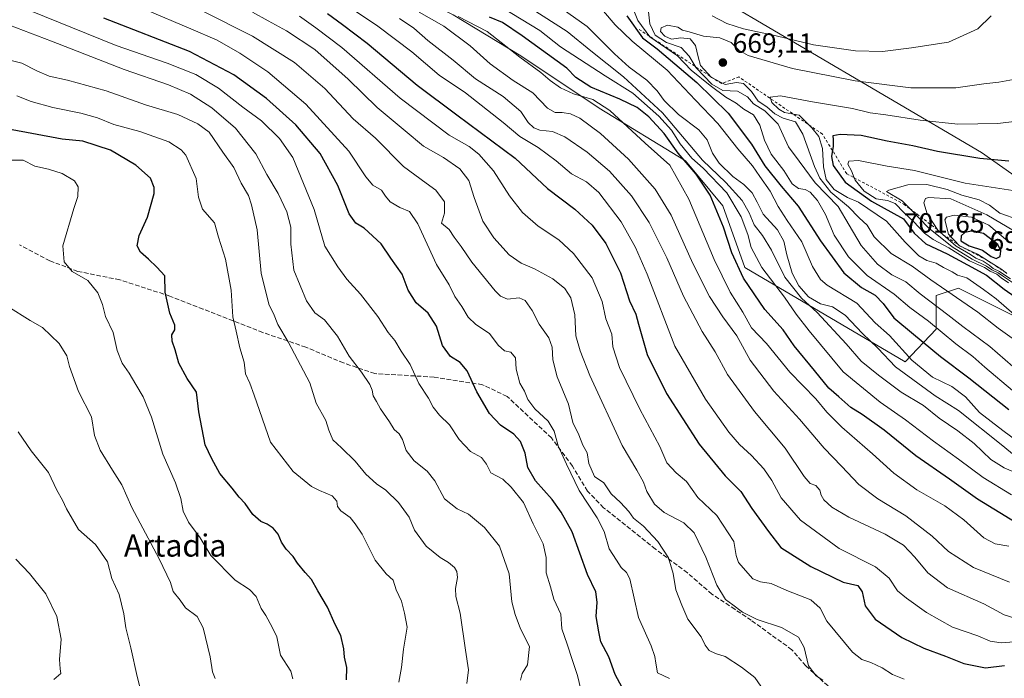
# Model space of a CAD drawing. Units: metres. Extents: x 593489 to 596927, y 4752202 to 4754563.
# Drawn here: x 595863 to 596219, y 4753177 to 4753414 of the extents above; entities that cross this region are included whole.
import ezdxf
from ezdxf.enums import TextEntityAlignment as Align

# ---------------------------------------------------------------- set-up
doc = ezdxf.new("R2010")
doc.units = ezdxf.units.M
doc.header["$MEASUREMENT"] = 0
doc.linetypes.add('DGN Style 2', pattern=[1.648017, 0.98881, -0.659207])
doc.linetypes.add('DGN Style 3', pattern=[2.307223, 1.648017, -0.659207])
for name, color, linetype, lineweight in [('Arbolado forestal CxS', 92, 'Continuous', 0), ('Curva de nivel maestra', 30, 'Continuous', 30), ('Curva de nivel normal', 30, 'Continuous', 0), ('Escarpado lineal', 30, 'DGN Style 2', 0), ('Matorral CxS', 135, 'Continuous', 0), ('Punto de cota en terreno', 7, 'Continuous', 0), ('Roquedo CxS', 135, 'Continuous', 0), ('Rótulo de punto de cota en terreno', 7, 'Continuous', 0), ('Senda', 7, 'DGN Style 3', 0), ('Texto cartográfico', 7, 'Continuous', 0)]:
    doc.layers.add(name, color=color, linetype=linetype, lineweight=lineweight)
doc.styles.add('Style-Arial', font='txt')

# ---------------------------------------------------------------- blocks, each defined once
blk = doc.blocks.new('*U15')
at = {"layer": 'Arbolado forestal CxS', "color": 92, "linetype": 'Continuous', "lineweight": 0}
blk.add_polyline3d([(595830.4995, 4753451.4507, 579.0997), (595869.3807, 4753451.4505, 589.0453), (595918.2953, 4753423.8583, 586.6874), (595930.8679, 4753443.0899, 601.1037), (595945.7369, 4753444.4415, 607.0797), (595959.2537, 4753443.0897, 610.7417), (595995.7489, 4753428.2211, 619.5122), (596020.0789, 4753416.0561, 621.0411), (596044.4089, 4753401.1877, 621.1552), (596072.7937, 4753382.2639, 619.9336), (596103.8823, 4753363.3407, 628.1146), (596117.3987, 4753347.1203, 626.6528), (596125.4173, 4753324.7821, 626.7291), (596183.2959, 4753290.7479, 643.9229), (596194.4441, 4753302.5151, 655.4439), (596194.4443, 4753314.6803, 662.8736), (596202.5543, 4753317.3833, 667.5003), (596224.1809, 4753306.5699, 671.2015)], dxfattribs=at)
blk = doc.blocks.new('5PATER')
at = {"layer": 'Matorral CxS', "linetype": 'Continuous', "lineweight": 0}
h = blk.add_hatch(color=51, dxfattribs=at)
edge = h.paths.add_edge_path()
edge.add_ellipse((0, 0), major_axis=(-0.11, -0.111), ratio=0.999422, start_angle=0, end_angle=360)

msp = doc.modelspace()

# ---------------------------------------------------------------- linework, layer by layer
at = {"layer": 'Arbolado forestal CxS', "color": 92, "linetype": 'Continuous', "lineweight": 0}
for points in [[(596262.4075, 4753330.0713, 687.5784), (596210.8605, 4753366.3283, 673.0019), (596076.4413, 4753445.3317, 660.2824), (596075.0589, 4753466.0769, 651.1833), (596044.8083, 4753490.9261, 642.8898), (596015.6375, 4753512.5341, 641.0102), (595998.3519, 4753525.4985, 630.0201), (595987.5473, 4753534.1421, 626.021), (595984.3073, 4753546.0263, 618.4287), (595984.3075, 4753558.9909, 609.9393), (595971.3431, 4753581.6791, 596.3491), (595956.2177, 4753601.1263, 584.3929), (595927.0465, 4753598.9657, 585.5084), (595901.1169, 4753593.5639, 594.6945), (595878.4289, 4753595.7245, 583.8932), (595877.1289, 4753594.7497, 585.129), (595869.7853, 4753589.2423, 592.2443), (595879.5085, 4753569.7955, 627.4851), (595882.7495, 4753554.6699, 639.54), (595883.6943, 4753551.8945, 642.6098), (595873.8865, 4753546.6213, 646.1424), (595821.8117, 4753551.9487, 661.5527)], [(595821.8117, 4753551.9487, 661.5527), (595873.8865, 4753546.6213, 646.1424), (595883.6943, 4753551.8945, 642.6098), (595882.7495, 4753554.6699, 639.54), (595879.5085, 4753569.7955, 627.4851), (595869.7853, 4753589.2423, 592.2443), (595877.1289, 4753594.7497, 585.129), (595878.4289, 4753595.7245, 583.8932), (595901.1169, 4753593.5639, 594.6945), (595927.0465, 4753598.9657, 585.5084), (595956.2177, 4753601.1263, 584.3929), (595971.3431, 4753581.6791, 596.3491), (595984.3075, 4753558.9909, 609.9393), (595984.3073, 4753546.0263, 618.4287), (595987.5473, 4753534.1421, 626.021), (595998.3519, 4753525.4985, 630.0201), (596015.6375, 4753512.5341, 641.0102), (596044.8083, 4753490.9261, 642.8898), (596075.0589, 4753466.0769, 651.1833), (596076.4413, 4753445.3317, 660.2824), (596210.8605, 4753366.3283, 673.0019), (596262.4075, 4753330.0713, 687.5784)], [(596224.1809, 4753306.5699, 671.2015), (596202.5543, 4753317.3833, 667.5003), (596194.4443, 4753314.6803, 662.8736), (596194.4441, 4753302.5151, 655.4439), (596183.2959, 4753290.7479, 643.9229), (596125.4173, 4753324.7821, 626.7291), (596117.3987, 4753347.1203, 626.6528), (596103.8823, 4753363.3407, 628.1146), (596072.7937, 4753382.2639, 619.9336), (596044.4089, 4753401.1877, 621.1552), (596020.0789, 4753416.0561, 621.0411), (595995.7489, 4753428.2211, 619.5122), (595959.2537, 4753443.0897, 610.7417), (595945.7369, 4753444.4415, 607.0797), (595930.8679, 4753443.0899, 601.1037), (595918.2953, 4753423.8583, 586.6874), (595869.3807, 4753451.4505, 589.0453), (595830.4995, 4753451.4507, 579.0997)]]:
    msp.add_polyline3d(points, dxfattribs=at)
at = {"layer": 'Curva de nivel maestra', "color": 30, "linetype": 'Continuous', "lineweight": 30, "flags": 128}
for points, elevation in [([(596083.45, 4753168.7601), (596078.56, 4753177.9401), (596076.22, 4753184.3201), (596073.33, 4753189.7201), (596072.61, 4753193.3101), (596071.7, 4753198.8001), (596072.07, 4753204.0601), (596071.58, 4753207.6901), (596068.56, 4753213.9301), (596062.98, 4753229.3501), (596059.07, 4753236.4401), (596055.76, 4753241.1101), (596049.71, 4753247.7401), (596046.95, 4753252.6501), (596046.01, 4753257.8001), (596044.29, 4753262.0101), (596041.9, 4753264.6201), (596037.16, 4753267.9201), (596033.11, 4753272.0801), (596028.6, 4753279.9701), (596025.11, 4753287.4501), (596022.55, 4753290.4801), (596019.04, 4753292.7201), (596016.12, 4753296.6001), (596013.96, 4753303.6401), (596011, 4753308.3401), (596006.6, 4753312.0401), (596003.81, 4753316.6701), (596001.61, 4753322.4401), (595997.49, 4753328.1701), (595994.03, 4753333.3201), (595987.82, 4753338.9601), (595984.83, 4753340.8001), (595982.48, 4753344.1801), (595978.35, 4753354.3801), (595972.04, 4753365.9501), (595963.2, 4753376.3101), (595952.56, 4753385.7801), (595940.78, 4753394.3901), (595924.77, 4753402.8001), (595893.82, 4753414.8601)], 575), ([(595974.58, 4753416.5201), (595980.09, 4753412.4601), (595989.01, 4753405.8201), (596007.01, 4753390.6801), (596021.39, 4753379.9701), (596042.39, 4753364.3001), (596054.07, 4753353.3301), (596064.02, 4753345.9001), (596070.22, 4753340.1401), (596075.11, 4753333.4501), (596080.5, 4753322.8601), (596083.77, 4753312.8001), (596085.95, 4753307.9801), (596086.93, 4753304.3601), (596088.2, 4753300.1701), (596090.12, 4753293.3601), (596097.06, 4753279.3301), (596108.91, 4753261.0801), (596118.24, 4753249.6001), (596123.95, 4753243.9501), (596127.87, 4753237.7601), (596133.88, 4753229.5401), (596138.38, 4753223.7401), (596149.21, 4753216.9101), (596160.89, 4753211.2601), (596166.19, 4753210.0501), (596167.77, 4753207.7501), (596168.82, 4753202.7101), (596172.43, 4753197.9001), (596182.08, 4753191.2901), (596190, 4753187.3601), (596197.9, 4753184.4501), (596204.48, 4753181.8101), (596212.3, 4753180.3301), (596219.19, 4753181.1401)], 600), ([(596223.32, 4753232.6201), (596209.46, 4753241.1601), (596199.3, 4753248.3401), (596187.08, 4753256.7801), (596175.72, 4753266.0501), (596167.79, 4753271.7101), (596163.6, 4753274.2701), (596159.27, 4753278.0801), (596155.74, 4753281.2201), (596150.51, 4753287.6601), (596143.16, 4753296.5301), (596139.25, 4753302.2801), (596132.63, 4753309.6601), (596124.92, 4753320.9601), (596120.62, 4753330.0601), (596117.65, 4753339.3401), (596112.83, 4753350.9401), (596107.85, 4753358.5501), (596101.3, 4753366.1301), (596096.29, 4753373.1801), (596090.67, 4753379.1801), (596086.44, 4753382.5301), (596080.24, 4753385.6201), (596069.73, 4753389.9301), (596064.31, 4753393.4401), (596061.09, 4753396.7901), (596044.91, 4753408.4701), (596037.83, 4753413.2001), (596033.19, 4753415.1401)], 625), ([(596082.77, 4753415.6001), (596088.46, 4753407.7601), (596093.74, 4753403.6801), (596108.06, 4753391.5401), (596119.31, 4753380.4801), (596127.8, 4753369.3201), (596132.58, 4753361.5001), (596138.52, 4753354.1701), (596144.66, 4753346.9501), (596152.64, 4753334.4401), (596161.12, 4753322.8201), (596167.52, 4753317.5601), (596172.47, 4753314.7701), (596175.35, 4753311.8201), (596179.14, 4753306.6201), (596186.34, 4753300.7501), (596196.04, 4753292.6401), (596206.3, 4753284.9701), (596220.74, 4753273.5901)], 650), ([(595981.49, 4753175.9801), (595981.63, 4753180.4401), (595980.81, 4753184.1101), (595980.51, 4753187.1101), (595979.4, 4753191.9101), (595977.45, 4753195.9801), (595974.68, 4753202.2401), (595971.12, 4753208.1401), (595968.86, 4753212.2001), (595966.55, 4753214.6801), (595963.84, 4753218.0601), (595962.23, 4753220.4801), (595959.71, 4753223.0801), (595957.98, 4753225.6801), (595956.84, 4753228.5401), (595955.01, 4753230.7101), (595952.78, 4753232.2001), (595950.54, 4753233.1501), (595947.64, 4753235.7001), (595944.88, 4753239.6301), (595942.74, 4753241.9301), (595940.15, 4753245.2101), (595935.73, 4753250.5001), (595932.8, 4753255.7701), (595930.49, 4753260.7701), (595928.2, 4753272.6901), (595927.35, 4753279.7601), (595923.89, 4753284.6901), (595920.91, 4753290.2601), (595919.57, 4753295.0301), (595918.53, 4753298.2601), (595918.44, 4753300.4401), (595919.49, 4753302.2801), (595919.45, 4753303.9801), (595917.74, 4753308.3501), (595915.99, 4753315.9601), (595915.92, 4753321.8501), (595913, 4753324.9701), (595910.02, 4753327.8001), (595907.09, 4753330.3101), (595905.91, 4753332.6601), (595906.66, 4753336.3601), (595909.67, 4753343.0001), (595912.02, 4753351.5401), (595912.04, 4753353.7201), (595910.69, 4753357.0601), (595905.41, 4753361.7801), (595896.3, 4753367.1701), (595886.2, 4753370.4301), (595878.74, 4753371.1101), (595858.85, 4753374.8801)], 550), ([(596220.72, 4753363.2201), (596210.31, 4753364.1801), (596194.96, 4753366.6501), (596186.07, 4753368.7001), (596176.81, 4753370.3601), (596167.35, 4753372.4001), (596159.79, 4753372.8001), (596157.1, 4753372.2801), (596157.25, 4753370.9701), (596157.25, 4753368.6601), (596156.71, 4753364.8801), (596157.32, 4753361.6801), (596161.56, 4753355.5901), (596171.16, 4753348.6901), (596182.71, 4753342.4101), (596186.53, 4753337.1501), (596190.72, 4753333.3401), (596198.41, 4753329.7801), (596205.75, 4753325.7201), (596212.63, 4753322.0701), (596218.99, 4753317.0401), (596225.82, 4753312.2501)], 675), ([(596216.19, 4753328.0701), (596217.6, 4753328.7801), (596217.81, 4753330.7901), (596216.74, 4753333.1501), (596211.62, 4753337.0401), (596207.23, 4753337.8901), (596204.84, 4753337.4801), (596203.46, 4753336.2901), (596203.36, 4753334.4201), (596206.42, 4753332.6001), (596211.24, 4753331.0601), (596214.35, 4753328.7201), (596216.19, 4753328.0701)], 700)]:
    msp.add_lwpolyline(points, dxfattribs=dict(at, elevation=elevation))
at = {"layer": 'Curva de nivel normal', "color": 30, "linetype": 'Continuous', "lineweight": 0, "flags": 128}
for points, elevation in [([(596221.74, 4753242.7), (596211.41, 4753249.06), (596202.6, 4753255.65), (596193.52, 4753262.12), (596183.43, 4753269.8), (596174.22, 4753276.17), (596160.86, 4753287.2), (596148.61, 4753301.89), (596143.88, 4753307.91), (596139.7, 4753314.07), (596131.48, 4753324.76), (596127.65, 4753332), (596126.47, 4753336.75), (596124.1, 4753343.13), (596118.85, 4753351.8), (596110.36, 4753360.64), (596106.22, 4753364.25), (596102.07, 4753369.44), (596098.85, 4753374.4), (596094.36, 4753379.48), (596084.88, 4753387.77), (596074.92, 4753393.96), (596058.8, 4753404.5), (596051.28, 4753410.39), (596031.66, 4753422.38)], 630), ([(596223.88, 4753250.49), (596219.01, 4753252.49), (596214.28, 4753255.52), (596208.25, 4753261.23), (596202.32, 4753265.9), (596195.56, 4753270.44), (596189.93, 4753275), (596181.79, 4753279.82), (596173.7, 4753285.96), (596167.34, 4753290.99), (596161.98, 4753297.26), (596151.5, 4753308.53), (596145.8, 4753313.68), (596139.8, 4753321.26), (596135.04, 4753331.07), (596131.76, 4753336.36), (596128.68, 4753340.19), (596126.92, 4753344.58), (596124.36, 4753348.93), (596118.51, 4753355.52), (596110.1, 4753363.55), (596095.67, 4753380.64), (596081.57, 4753393.6), (596069.69, 4753403.06), (596061.25, 4753409.95), (596043.86, 4753421.09)], 635), ([(596055.28, 4753421.11), (596068.36, 4753411.8), (596078.33, 4753401.97), (596083.55, 4753397.13), (596089.94, 4753392.4), (596093.7, 4753388.54), (596096.22, 4753385.05), (596101.39, 4753380.09), (596108.78, 4753374.48), (596111.8, 4753370.83), (596113.7, 4753366.07), (596116.09, 4753362.46), (596121.01, 4753357.71), (596125.02, 4753354.72), (596127.97, 4753351.79), (596129.85, 4753348.34), (596131.94, 4753344.01), (596137.2, 4753338.39), (596139.51, 4753334.26), (596140.5, 4753329.38), (596142.42, 4753322.78), (596144.82, 4753318.19), (596148.42, 4753314.26), (596152.74, 4753311.65), (596157.08, 4753310.58), (596161.56, 4753307.6), (596167.89, 4753300.93), (596173.36, 4753295.72), (596179.74, 4753288.97), (596194.07, 4753278.48), (596202.6, 4753273.15), (596218.58, 4753260.44), (596227.67, 4753252.87)], 640), ([(596044.33, 4753175.89), (596044.98, 4753178.31), (596046.9, 4753181.39), (596047.56, 4753188.05), (596044.37, 4753194.37), (596042.4, 4753199.55), (596041.2, 4753204.08), (596040.28, 4753214.28), (596036.8, 4753224.17), (596031.3, 4753230.97), (596025.5, 4753235.72), (596021.42, 4753237.75), (596016.9, 4753241.26), (596013.44, 4753247.81), (596010.62, 4753251.32), (596005.96, 4753254.99), (596003.03, 4753258.7), (596001.66, 4753262.72), (596000.52, 4753264.72), (595998.76, 4753266.35), (595997.06, 4753269.07), (595993.82, 4753273.77), (595992.37, 4753276.44), (595991.15, 4753278.47), (595990.81, 4753280.49), (595989.86, 4753282.56), (595986.88, 4753286.99), (595982.46, 4753292.82), (595978.27, 4753300.05), (595973.54, 4753305.91), (595970.09, 4753308.45), (595967.05, 4753312.75), (595962.45, 4753323.8), (595961.42, 4753333.25), (595961.33, 4753339.33), (595959.95, 4753344.84), (595956.8, 4753351.55), (595952.74, 4753358.42), (595948.77, 4753365.87), (595941.43, 4753375.14), (595932.84, 4753382.44), (595925.1, 4753387.4), (595917.2, 4753390.78), (595901.24, 4753396.31), (595874.92, 4753406.47), (595847.02, 4753417.1)], 565), ([(595861.68, 4753419.71), (595898.27, 4753404.97), (595916.69, 4753398.56), (595927.12, 4753394.44), (595935.24, 4753389.51), (595944.06, 4753382.72), (595950.84, 4753377.79), (595957.3, 4753371.33), (595962.09, 4753364.46), (595969.78, 4753345.79), (595973.7, 4753332.48), (595978.37, 4753325.07), (595981.57, 4753320.6), (595986.59, 4753315.18), (595992.77, 4753307.07), (595996.57, 4753301.33), (595998.99, 4753298.4), (596001.25, 4753294.62), (596004.5, 4753289.77), (596007.62, 4753282.91), (596011.08, 4753277.68), (596012.83, 4753274.37), (596015.09, 4753271.46), (596018.75, 4753268.06), (596022.24, 4753262.71), (596026.26, 4753258.4), (596030.24, 4753256.28), (596032.06, 4753253.76), (596033.65, 4753250.68), (596038, 4753248.35), (596040.99, 4753245.48), (596045.44, 4753240), (596048.88, 4753232.3), (596052.55, 4753225.07), (596053.65, 4753220.11), (596053.67, 4753214.58), (596055.22, 4753209.52), (596056.44, 4753205.14), (596058.88, 4753199.62), (596059.21, 4753194.39), (596061.22, 4753188.9), (596063.1, 4753182.9), (596064.93, 4753177.57), (596066.73, 4753169.95)], 570), ([(596098.17, 4753176.42), (596093.88, 4753178.55), (596093.2, 4753182.04), (596092.82, 4753184.44), (596091.58, 4753188.29), (596086.92, 4753198.51), (596083.82, 4753212.41), (596082.66, 4753214.73), (596080.73, 4753216.57), (596078.97, 4753219.14), (596076.36, 4753223.2), (596074.52, 4753229.52), (596072.04, 4753234.46), (596065.56, 4753244.26), (596060.92, 4753253.83), (596057.91, 4753260.42), (596056.48, 4753265.72), (596054.29, 4753269.28), (596049.47, 4753273.78), (596046.94, 4753277.16), (596045.76, 4753280.22), (596044.15, 4753283.11), (596042.82, 4753288.13), (596042.48, 4753292.22), (596040.82, 4753294.23), (596038.56, 4753294.75), (596036.33, 4753296.74), (596033.13, 4753301.02), (596028.23, 4753304.26), (596025.42, 4753306.85), (596023.11, 4753310.69), (596020.66, 4753314.32), (596018.52, 4753318.54), (596013.99, 4753325.94), (596007.24, 4753340.52), (596004.27, 4753345.01), (596000.7, 4753346.5), (595997.25, 4753348.51), (595995.52, 4753350.52), (595994.16, 4753352.66), (595991.02, 4753354.51), (595988.46, 4753357.52), (595982.38, 4753366.75), (595966.78, 4753383.81), (595953.06, 4753395.45), (595943.02, 4753402.23), (595934.79, 4753406.81), (595925.29, 4753410.92), (595908.74, 4753417.88)], 580), ([(595929.55, 4753417.39), (595947.49, 4753408.31), (595962.66, 4753398.86), (595973.64, 4753389.38), (595983.92, 4753378.44), (595991.99, 4753371.54), (596002.1, 4753361.3), (596010.27, 4753355.3), (596013.78, 4753352.66), (596016.91, 4753348.56), (596016.86, 4753344.43), (596015.82, 4753340.78), (596018.52, 4753338.55), (596020.42, 4753335.74), (596022.88, 4753332.33), (596026.74, 4753326.73), (596035.22, 4753316.34), (596037.12, 4753314.41), (596039.66, 4753313.32), (596043.84, 4753313.87), (596046, 4753312.88), (596048.55, 4753309.34), (596051.1, 4753304.33), (596054.55, 4753299.38), (596055.78, 4753296.02), (596055.96, 4753291.46), (596057.6, 4753285.32), (596061.66, 4753275.48), (596063.3, 4753268.87), (596065.41, 4753264.45), (596066.86, 4753260.67), (596068.39, 4753257.87), (596069.05, 4753254.02), (596071.07, 4753249.34), (596074.41, 4753247.11), (596077.04, 4753243.13), (596080.44, 4753240), (596083.41, 4753236.74), (596085.19, 4753234.38), (596088.74, 4753231.44), (596093.89, 4753225.92), (596097.83, 4753220.03), (596099.51, 4753214.36), (596100.39, 4753208.47), (596102.56, 4753202.89), (596104.77, 4753197.81), (596109.6, 4753191.46), (596111.02, 4753188.46), (596112.44, 4753186.6), (596114.79, 4753185.52), (596118.26, 4753184.36), (596124.17, 4753180.53), (596128.95, 4753176.76), (596134.38, 4753168.97)], 585), ([(596153.51, 4753175.84), (596151.12, 4753177.39), (596148.37, 4753181.02), (596146.77, 4753187.62), (596144.71, 4753191.41), (596138.57, 4753194.84), (596129.79, 4753197.79), (596124.58, 4753200.35), (596121.01, 4753203.01), (596118.4, 4753204.93), (596115.22, 4753210.15), (596111.24, 4753220.19), (596107.09, 4753229.02), (596103.31, 4753232.67), (596096.28, 4753236.31), (596092.77, 4753239.35), (596090.03, 4753243.89), (596088.73, 4753247.31), (596086.3, 4753251.66), (596081.03, 4753260.56), (596069.4, 4753285.85), (596065.89, 4753294.78), (596064.32, 4753300.11), (596063.98, 4753307.72), (596062.52, 4753313.82), (596060.37, 4753317.2), (596056.07, 4753320.68), (596049.37, 4753324.28), (596044.58, 4753326.34), (596040.28, 4753329.38), (596034.75, 4753335.47), (596030.79, 4753341.49), (596027.58, 4753350.06), (596025.69, 4753356.18), (596022.47, 4753360.47), (596016.57, 4753364.57), (596009.3, 4753368.66), (596002.65, 4753374.11), (595992.52, 4753382.6), (595982.12, 4753392.75), (595970.11, 4753403.5), (595959.83, 4753410.29), (595953.18, 4753413.88), (595947.55, 4753417.01)], 590), ([(596225.89, 4753189.95), (596217.91, 4753189.33), (596213.94, 4753189.96), (596209.54, 4753191.87), (596200.39, 4753194.95), (596190.98, 4753200.26), (596183.74, 4753205.48), (596180.53, 4753208.09), (596177.53, 4753212.7), (596172.55, 4753216.76), (596159.48, 4753223.41), (596145.45, 4753233.65), (596138.47, 4753241.62), (596135.14, 4753247.87), (596132.26, 4753252.12), (596127.72, 4753256.97), (596123.49, 4753260.87), (596119.56, 4753265.34), (596111.16, 4753277.29), (596100.13, 4753296.44), (596090.08, 4753322.36), (596085.89, 4753332.02), (596080.76, 4753341.29), (596072.63, 4753351.88), (596068.19, 4753355.75), (596062.74, 4753358.66), (596057.23, 4753363.28), (596050.74, 4753368.17), (596044.05, 4753372.1), (596038.06, 4753377.09), (596024.46, 4753387.91), (596014.92, 4753394.26), (596005.13, 4753402.61), (595992.76, 4753411.94), (595980.43, 4753420.2)], 605), ([(596221.02, 4753211.27), (596207.98, 4753216.48), (596198.9, 4753222.27), (596193.07, 4753227.77), (596183.48, 4753235.18), (596173.38, 4753241.3), (596166.52, 4753246.44), (596160.26, 4753253.15), (596153.99, 4753259.58), (596145.09, 4753270.09), (596135.82, 4753280.18), (596127.34, 4753291.37), (596122.47, 4753300.17), (596117.38, 4753306.94), (596112.57, 4753314.3), (596106.63, 4753326.3), (596098.82, 4753343.67), (596092.96, 4753353.03), (596083.4, 4753363.88), (596073.18, 4753373.12), (596065.73, 4753378.68), (596062.44, 4753380.31), (596059.39, 4753380.78), (596056.82, 4753380.78), (596054.1, 4753382.36), (596048.76, 4753387.81), (596041.7, 4753392.35), (596033.4, 4753398.34), (596026.16, 4753404.77), (596016.6, 4753411.87), (596007.72, 4753417.02)], 615), ([(596074.36, 4753417.37), (596078.48, 4753412.4), (596084.62, 4753406.55), (596097.29, 4753396.02), (596107.59, 4753385.18), (596115.62, 4753376.79), (596122.83, 4753367.62), (596128.08, 4753361.48), (596130.82, 4753357.6), (596134.51, 4753352.37), (596137.4, 4753346.77), (596140.63, 4753341.77), (596145.96, 4753334.11), (596149.82, 4753325.11), (596152.73, 4753320.46), (596155.16, 4753318.44), (596165.88, 4753311.98), (596172.49, 4753304.83), (596177.63, 4753300.27), (596185.7, 4753291.4), (596193.16, 4753285.23), (596200.17, 4753281.87), (596205.02, 4753278.1), (596210.18, 4753272.5), (596218.52, 4753265.98), (596224.14, 4753261.84)], 645), ([(596084.77, 4753418.8), (596086.71, 4753413.98), (596091.11, 4753408.09), (596101.04, 4753401.25), (596106.01, 4753396), (596112.85, 4753390.55), (596118.56, 4753386.31), (596122.21, 4753384.16), (596125.03, 4753381.98), (596128.44, 4753379.94), (596130.82, 4753376.23), (596132.43, 4753370.74), (596134.94, 4753365.71), (596139.49, 4753359.86), (596142.47, 4753354.95), (596144.8, 4753353.28), (596147.14, 4753352.95), (596148.95, 4753351.98), (596151.59, 4753349), (596154.45, 4753343.92), (596157.68, 4753336.43), (596162.76, 4753328.67), (596169.5, 4753321.88), (596179.33, 4753315.12), (596185, 4753310.41), (596191.68, 4753305.48), (596201.54, 4753297.31), (596207.78, 4753292.68), (596212.04, 4753288.79), (596222.05, 4753280.41)], 655), ([(596090.38, 4753419.25), (596091.02, 4753412.77), (596092.98, 4753408.66), (596097.1, 4753406.03), (596102.35, 4753404.27), (596105.25, 4753401.13), (596107.79, 4753396.86), (596113.47, 4753390.99), (596117.42, 4753388.7), (596122.71, 4753388.4), (596126.36, 4753386.43), (596128.52, 4753383.9), (596132.62, 4753381.32), (596137.46, 4753376.5), (596139.18, 4753372.54), (596141.15, 4753368.36), (596144.95, 4753363.17), (596150.83, 4753355.41), (596159.07, 4753346.77), (596163.02, 4753340.06), (596167.34, 4753332.71), (596173.3, 4753326), (596178.5, 4753322.2), (596183.56, 4753319.58), (596188.64, 4753315.31), (596198.74, 4753307.7), (596204.07, 4753303.54), (596213.81, 4753296.24), (596227.75, 4753284.3)], 660), ([(595964.56, 4753415.53), (595970.46, 4753411.32), (595979.79, 4753404.26), (596000.88, 4753385.97), (596018.54, 4753372.59), (596025.81, 4753368.48), (596029.34, 4753365.77), (596034.58, 4753359.67), (596040.39, 4753350.73), (596045.08, 4753344.68), (596050.74, 4753339.71), (596058.22, 4753334.75), (596063.53, 4753329.83), (596070.25, 4753321.04), (596073.86, 4753312.56), (596075.13, 4753306.28), (596077.34, 4753300.75), (596077.64, 4753296.15), (596080.11, 4753288.73), (596087.48, 4753273.64), (596094.68, 4753260.21), (596097.25, 4753254.34), (596100.54, 4753250.63), (596104.24, 4753247.58), (596108.42, 4753241.78), (596115.24, 4753235.3), (596121.45, 4753225.85), (596122.28, 4753220.79), (596123.03, 4753218.28), (596128.26, 4753212.41), (596130.99, 4753211.3), (596134.85, 4753210.76), (596140.54, 4753208.26), (596149.19, 4753204.83), (596152.58, 4753201.81), (596155.02, 4753197.1), (596164.28, 4753185.98), (596167.57, 4753183.27), (596170.9, 4753182.2), (596174.92, 4753180.32), (596178.75, 4753177.93), (596182.93, 4753176.18)], 595), ([(596228.28, 4753196.59), (596219.01, 4753199.48), (596211.7, 4753203.4), (596198.59, 4753209.14), (596191.5, 4753214.54), (596186.8, 4753220.21), (596182.65, 4753224.55), (596176, 4753228.59), (596162.96, 4753234.68), (596156.81, 4753238.35), (596153.93, 4753240.96), (596152.89, 4753242.57), (596152.49, 4753244.44), (596151.05, 4753246.15), (596149.01, 4753246.79), (596146.85, 4753249.42), (596139.93, 4753259.64), (596128.91, 4753272.86), (596119.11, 4753286.16), (596114.65, 4753294.35), (596109.96, 4753301.66), (596103.22, 4753314.47), (596097.23, 4753328.35), (596090.87, 4753341.01), (596084.39, 4753350.64), (596076.5, 4753359.54), (596068.39, 4753366.42), (596060.3, 4753372), (596055.88, 4753373.92), (596051.37, 4753374.4), (596049.12, 4753375.16), (596047.16, 4753377.19), (596044.48, 4753381.12), (596038.11, 4753386.59), (596028.1, 4753392.89), (596019.98, 4753399.59), (596010.88, 4753406.72), (596005.77, 4753411.14), (596000.66, 4753414.69)], 610), ([(596220.75, 4753224.24), (596215.74, 4753225.02), (596211.68, 4753227.18), (596204.52, 4753233.69), (596197.57, 4753238.8), (596187.5, 4753244.55), (596179.16, 4753250.52), (596171.51, 4753257.56), (596160.38, 4753267.19), (596155.02, 4753272.61), (596150.98, 4753277.4), (596141.6, 4753286.99), (596133.19, 4753297.34), (596127.73, 4753303.06), (596124.63, 4753308.71), (596120.1, 4753315.95), (596114.29, 4753327.65), (596105.09, 4753349.44), (596098.31, 4753361.69), (596089.33, 4753369.71), (596076.55, 4753381.5), (596070.52, 4753385.4), (596063.54, 4753387.45), (596058.74, 4753389.67), (596055.07, 4753392.33), (596051.74, 4753395.21), (596044.09, 4753400.72), (596032.3, 4753409.96), (596021.85, 4753415.43)], 620), ([(596214.4, 4753415.62), (596209.55, 4753410.95), (596198.98, 4753406.11), (596185.55, 4753404.12), (596175.12, 4753402.79), (596165.37, 4753403.07), (596150.17, 4753405.2), (596136.7, 4753408.4), (596124.87, 4753410.9), (596118.85, 4753412.88), (596113.61, 4753415.64)], 660), ([(596222.46, 4753392.7), (596217.07, 4753391.66), (596211.74, 4753391.12), (596201.55, 4753389.68), (596185.31, 4753389.68), (596165.22, 4753392.13), (596142.56, 4753396.63), (596126.57, 4753401.27), (596123.22, 4753403.25), (596120.43, 4753406.06), (596116.31, 4753407.72), (596110.41, 4753408.34), (596105.3, 4753409.88), (596102.82, 4753410.49), (596101.17, 4753411.54), (596097.48, 4753412.31), (596095.1, 4753411.31), (596094.89, 4753410.05), (596096.48, 4753408.26), (596098.94, 4753407.26), (596102.29, 4753407.73), (596105.61, 4753407.31), (596107.5, 4753404.88), (596108.47, 4753400.88), (596109.34, 4753397.71), (596113.32, 4753393.36), (596118.26, 4753390.88), (596122.35, 4753391.61), (596124.93, 4753391.27), (596127.72, 4753388.34), (596130.22, 4753384.89), (596133.35, 4753382.84), (596136.26, 4753380.31), (596139.27, 4753378.72), (596143.66, 4753377.36), (596146.37, 4753372.99), (596150.54, 4753361.24), (596152.43, 4753357.01), (596156.4, 4753351.97), (596162.8, 4753346.66), (596166.7, 4753342.77), (596169.53, 4753340.1), (596172.14, 4753335.93), (596178.21, 4753329.81), (596185.84, 4753325.25), (596192.51, 4753320.41), (596209.58, 4753308.67), (596216.88, 4753302.91), (596221.88, 4753299.24)], 665), ([(596024.99, 4753174.66), (596025.56, 4753179.63), (596024.47, 4753186.62), (596022.57, 4753199.97), (596021.01, 4753206.07), (596020.81, 4753208.95), (596021.54, 4753212.94), (596021.38, 4753215.08), (596020.48, 4753216.57), (596018.37, 4753218.3), (596015.32, 4753220.07), (596010.27, 4753224.2), (596006.06, 4753230.01), (596004.15, 4753234.74), (596000.29, 4753239.99), (595995.74, 4753244.44), (595992.38, 4753246.74), (595988.48, 4753250.18), (595984.61, 4753254.9), (595979.68, 4753259.77), (595976.61, 4753262.57), (595975.09, 4753266.13), (595973.97, 4753269.53), (595970.55, 4753275.79), (595968.19, 4753283.17), (595960.48, 4753297.95), (595956.64, 4753304.24), (595955.17, 4753308.14), (595953.59, 4753311.19), (595952.54, 4753314.95), (595950.7, 4753322.79), (595949.24, 4753338.42), (595947.14, 4753347.38), (595946.07, 4753350.85), (595943.5, 4753355.22), (595940.82, 4753360.9), (595936.79, 4753366.48), (595931.93, 4753373.63), (595927.85, 4753376.65), (595920.56, 4753380.06), (595908.88, 4753383.58), (595894.74, 4753388.53), (595880.67, 4753392.41), (595874.08, 4753393.88), (595869.69, 4753395.8), (595864.21, 4753398.58), (595856.66, 4753400.44)], 560), ([(595862.46, 4753386.8), (595867.64, 4753384.77), (595875.46, 4753382.5), (595885.51, 4753380.55), (595891.5, 4753378.86), (595897.48, 4753376.46), (595906.85, 4753373.87), (595917.26, 4753370.13), (595921.82, 4753367.32), (595923.51, 4753365.37), (595927.2, 4753356.96), (595928, 4753350.17), (595929.52, 4753345.89), (595933.82, 4753340.87), (595935.28, 4753335.8), (595937.84, 4753327.77), (595939.79, 4753316.67), (595940.39, 4753307.01), (595941.67, 4753301.84), (595942.94, 4753295.8), (595944.47, 4753290.68), (595944.99, 4753286.48), (595946.53, 4753283.05), (595948.19, 4753278.68), (595954.1, 4753261.8), (595962.22, 4753251.13), (595968.81, 4753245.81), (595971.75, 4753244.31), (595976.26, 4753242.44), (595978.05, 4753240.44), (595978.26, 4753238.56), (595979.41, 4753236.94), (595982.78, 4753234.53), (595984.67, 4753232.27), (595987.18, 4753228.55), (595991.82, 4753219.18), (595995.84, 4753214.2), (595998.37, 4753211.99), (595999.45, 4753208.44), (596001.34, 4753204.36), (596002.47, 4753200.02), (596003.44, 4753194.96), (596002.13, 4753187.01), (596001.33, 4753180.44), (596000.36, 4753175.11)], 555), ([(596236.41, 4753379.18), (596216.72, 4753376.73), (596202.33, 4753376.56), (596188.7, 4753377.98), (596176.31, 4753379.89), (596170.66, 4753380.62), (596164.22, 4753382.24), (596149.77, 4753384.62), (596138.3, 4753386.73), (596134.56, 4753386.26), (596135.14, 4753384.33), (596137.61, 4753381.99), (596139.72, 4753380.75), (596144.96, 4753379.8), (596149.52, 4753375.2), (596152.05, 4753372.11), (596153.42, 4753367.77), (596153.8, 4753361.11), (596154.75, 4753356.51), (596157.62, 4753352.94), (596162.48, 4753350.1), (596166.43, 4753348.36), (596169.78, 4753346.15), (596176.48, 4753341.52), (596183.26, 4753333.96), (596188.21, 4753329.05), (596191.09, 4753327.39), (596194.46, 4753326.38), (596197.09, 4753324.86), (596200.27, 4753323.28), (596202.19, 4753322), (596205.54, 4753321.07), (596211.6, 4753316.82), (596216.18, 4753313.47), (596222.69, 4753307.79)], 670), ([(595859.22, 4753363.51), (595864.76, 4753363.58), (595868.93, 4753361.34), (595873.8, 4753360.28), (595878.8, 4753358.78), (595883.25, 4753356.06), (595884.62, 4753353.98), (595884.46, 4753350.44), (595882.97, 4753346.11), (595879.08, 4753332.57), (595879.47, 4753326.86), (595882.37, 4753323.33), (595888.07, 4753320.1), (595891.66, 4753315.69), (595893.38, 4753311.42), (595894.42, 4753307.12), (595897.27, 4753301.34), (595898.71, 4753294.88), (595900.49, 4753290.23), (595903.04, 4753286.67), (595905.35, 4753282.52), (595908.08, 4753278.11), (595911, 4753270.77), (595915.15, 4753257.38), (595919.71, 4753247.04), (595921.63, 4753241.41), (595922.44, 4753236.79), (595924.45, 4753232.89), (595928.61, 4753227.24), (595932.47, 4753220.88), (595941.31, 4753211.93), (595946.5, 4753208.53), (595948.92, 4753206.05), (595950.69, 4753201.77), (595952.39, 4753199.18), (595954.62, 4753195.01), (595956.32, 4753191.45), (595957.68, 4753184.83), (595961.39, 4753179.14), (595962.14, 4753176.27)], 545), ([(596228.41, 4753351.63), (596204.97, 4753355.26), (596186.65, 4753359.79), (596176.74, 4753361.44), (596166.41, 4753363.46), (596162.98, 4753363.24), (596162.59, 4753362.15), (596163.9, 4753359.7), (596164.8753, 4753357.1921), (596165.23, 4753356.28), (596168.49, 4753352.3), (596172.78, 4753349.57), (596176.92, 4753348.95), (596179.62, 4753347.88), (596182.75, 4753344.68), (596186.35, 4753341.39), (596190.31, 4753337.16), (596193.41, 4753334.92), (596199.11, 4753331.92), (596206.51, 4753327.25), (596211.92, 4753324.81), (596214.04, 4753323.45), (596216.4, 4753322.43), (596217.96, 4753321.06), (596220.55, 4753319.22)], 680), ([(596224.37, 4753342.06), (596217.5, 4753344.46), (596213.8, 4753347.3), (596210, 4753349.29), (596203.79, 4753350.97), (596198.41, 4753352.91), (596191.14, 4753354.78), (596184.22, 4753354.65), (596177.35, 4753352.74), (596176.54, 4753352.25), (596182.25, 4753348.81), (596184.9326, 4753346.0737), (596191.75, 4753339.12), (596200.2, 4753332.23), (596207.48, 4753327.85), (596212.62, 4753325.32), (596214.57, 4753323.94), (596216.88, 4753322.92), (596218.8, 4753321.5), (596222.46, 4753319.16)], 685), ([(596232.74, 4753332.03), (596212.76, 4753343.82), (596199.72, 4753349.57), (596191.69, 4753350.13), (596190.59, 4753349.67), (596190.06, 4753348.12), (596191.25, 4753344.16), (596195.12, 4753338.3401), (596196.9145, 4753336.744), (596201.72, 4753332.47), (596206.82, 4753329.52), (596208.85, 4753328.22), (596211.44, 4753327.14), (596213.67, 4753325.7), (596215.07, 4753324.44), (596217.37, 4753323.4), (596218.9, 4753322.27), (596221.35, 4753320.71)], 690), ([(596220.28, 4753334.46), (596213.54, 4753340.14), (596207.25, 4753342.95), (596200.97, 4753343.74), (596198.25, 4753343), (596197.65, 4753341.98), (596198.92, 4753336.81), (596202.95, 4753332.6701), (596209.45, 4753329.64), (596213.4151, 4753327.094), (596213.4179, 4753327.0922), (596218.14, 4753324.06), (596220.0564, 4753322.6868)], 695), ([(595934.02, 4753176.4), (595933.08, 4753178.86), (595932.22, 4753184.21), (595929.68, 4753194.76), (595927.57, 4753198.82), (595923.39, 4753201.96), (595921.37, 4753204.67), (595918.92, 4753207.83), (595917.92, 4753211.04), (595913.87, 4753219.62), (595903.98, 4753238.18), (595900.34, 4753246.37), (595896.93, 4753251.63), (595892.53, 4753258.9), (595890.45, 4753264.2), (595889.33, 4753270.9), (595884.67, 4753280.07), (595881.39, 4753289.02), (595880.46, 4753292.88), (595877.75, 4753297.37), (595871.74, 4753303.1), (595867.28, 4753305.72), (595859.21, 4753310.71)], 540), ([(595907.87, 4753169.17), (595905.88, 4753177.12), (595903.65, 4753187.56), (595901.83, 4753194.71), (595901.12, 4753199.82), (595899.32, 4753206.76), (595896.76, 4753212.58), (595895.19, 4753218.54), (595890.8, 4753224.85), (595884.65, 4753230.21), (595880.32, 4753237.73), (595878.89, 4753240.81), (595876.83, 4753244.41), (595873.91, 4753250.83), (595867.64, 4753258.68), (595862.84, 4753265.46)], 535), ([(595862.09, 4753219.53), (595867.02, 4753214.36), (595872.92, 4753207.03), (595876.84, 4753198.88), (595878.46, 4753190.68), (595877.88, 4753183.35), (595878.04, 4753179.9), (595878.27, 4753178.3), (595875.84, 4753176.13)], 530)]:
    msp.add_lwpolyline(points, dxfattribs=dict(at, elevation=elevation))
at = {"layer": 'Escarpado lineal', "color": 30, "linetype": 'DGN Style 2', "lineweight": 0}
for points in [[(596162.16, 4753358.6301, 679.1157), (596153.413, 4753372.9351, 672.1801), (596123.2505, 4753393.5726, 667.7472), (596116.9005, 4753391.1914, 667.2322), (596086.7379, 4753411.0351, 651.8421)], [(596162.16, 4753358.6301, 679.1157), (596164.8753, 4753357.1921, 680.3507), (596182.7706, 4753347.715, 684.5442), (596184.9326, 4753346.0737, 684.9971), (596195.12, 4753338.3401, 690.8809), (596196.9145, 4753336.744, 691.8109), (596202.95, 4753332.6701, 695.7765), (596213.4151, 4753327.094, 696.6719), (596213.4179, 4753327.0922, 696.6679), (596220.0564, 4753322.6868, 694.9928)]]:
    msp.add_polyline3d(points, dxfattribs=at)
at = {"layer": 'Roquedo CxS', "color": 135, "linetype": 'Continuous', "lineweight": 0}
for points in [[(595821.8117, 4753551.9487, 661.5527), (595873.8865, 4753546.6213, 646.1424), (595883.6943, 4753551.8945, 642.6098), (595882.7495, 4753554.6699, 639.54), (595879.5085, 4753569.7955, 627.4851), (595869.7853, 4753589.2423, 592.2443), (595877.1289, 4753594.7497, 585.129), (595878.4289, 4753595.7245, 583.8932), (595901.1169, 4753593.5639, 594.6945), (595927.0465, 4753598.9657, 585.5084), (595956.2177, 4753601.1263, 584.3929), (595971.3431, 4753581.6791, 596.3491), (595984.3075, 4753558.9909, 609.9393), (595984.3073, 4753546.0263, 618.4287), (595987.5473, 4753534.1421, 626.021), (595998.3519, 4753525.4985, 630.0201), (596015.6375, 4753512.5341, 641.0102), (596044.8083, 4753490.9261, 642.8898), (596075.0589, 4753466.0769, 651.1833), (596076.4413, 4753445.3317, 660.2824), (596210.8605, 4753366.3283, 673.0019), (596262.4075, 4753330.0713, 687.5784)], [(595821.8117, 4753551.9487, 661.5527), (595873.8865, 4753546.6213, 646.1424), (595883.6943, 4753551.8945, 642.6098), (595882.7495, 4753554.6699, 639.54), (595879.5085, 4753569.7955, 627.4851), (595869.7853, 4753589.2423, 592.2443), (595877.1289, 4753594.7497, 585.129), (595878.4289, 4753595.7245, 583.8932), (595901.1169, 4753593.5639, 594.6945), (595927.0465, 4753598.9657, 585.5084), (595956.2177, 4753601.1263, 584.3929), (595971.3431, 4753581.6791, 596.3491), (595984.3075, 4753558.9909, 609.9393), (595984.3073, 4753546.0263, 618.4287), (595987.5473, 4753534.1421, 626.021), (595998.3519, 4753525.4985, 630.0201), (596015.6375, 4753512.5341, 641.0102), (596044.8083, 4753490.9261, 642.8898), (596075.0589, 4753466.0769, 651.1833), (596076.4413, 4753445.3317, 660.2824), (596210.8605, 4753366.3283, 673.0019), (596262.4075, 4753330.0713, 687.5784)], [(596224.1809, 4753306.5699, 671.2015), (596202.5543, 4753317.3833, 667.5003), (596194.4443, 4753314.6803, 662.8736), (596194.4441, 4753302.5151, 655.4439), (596183.2959, 4753290.7479, 643.9229), (596125.4173, 4753324.7821, 626.7291), (596117.3987, 4753347.1203, 626.6528), (596103.8823, 4753363.3407, 628.1146), (596072.7937, 4753382.2639, 619.9336), (596044.4089, 4753401.1877, 621.1552), (596020.0789, 4753416.0561, 621.0411), (595995.7489, 4753428.2211, 619.5122), (595959.2537, 4753443.0897, 610.7417), (595945.7369, 4753444.4415, 607.0797), (595930.8679, 4753443.0899, 601.1037), (595918.2953, 4753423.8583, 586.6874), (595869.3807, 4753451.4505, 589.0453), (595830.4995, 4753451.4507, 579.0997)], [(596224.1809, 4753306.5699, 671.2015), (596202.5543, 4753317.3833, 667.5003), (596194.4443, 4753314.6803, 662.8736), (596194.4441, 4753302.5151, 655.4439), (596183.2959, 4753290.7479, 643.9229), (596125.4173, 4753324.7821, 626.7291), (596117.3987, 4753347.1203, 626.6528), (596103.8823, 4753363.3407, 628.1146), (596072.7937, 4753382.2639, 619.9336), (596044.4089, 4753401.1877, 621.1552), (596020.0789, 4753416.0561, 621.0411), (595995.7489, 4753428.2211, 619.5122), (595959.2537, 4753443.0897, 610.7417), (595945.7369, 4753444.4415, 607.0797), (595930.8679, 4753443.0899, 601.1037), (595918.2953, 4753423.8583, 586.6874), (595869.3807, 4753451.4505, 589.0453), (595830.4995, 4753451.4507, 579.0997)]]:
    msp.add_polyline3d(points, dxfattribs=at)
at = {"layer": 'Senda', "color": 7, "linetype": 'DGN Style 3', "lineweight": 0}
msp.add_polyline3d([(596162.2493, 4753167.5573, 602.3953), (596147.3847, 4753181.0219, 604.5801), (596142.3485, 4753186.8381, 605.3031), (596127.7117, 4753197.4515, 607.4451), (596121.7579, 4753201.4181, 604.8743), (596113.4741, 4753206.9373, 605.6188), (596104.6005, 4753214.5991, 603.9906), (596093.0449, 4753223.1787, 601.0227), (596074.3479, 4753238.1113, 596.6457), (596068.5505, 4753244.1057, 595.4131), (596063.0857, 4753253.1481, 596.5812), (596055.5079, 4753263.2939, 593.527), (596039.4797, 4753278.2641, 592.6881), (596030.6541, 4753282.5057, 592.093), (596013.1239, 4753285.2481, 588.1173), (595991.7209, 4753286.5151, 583.2815), (595980.4197, 4753290.3445, 580.8413), (595966.8069, 4753296.0409, 578.2499), (595951.2981, 4753301.3331, 573.7025), (595929.6399, 4753309.7717, 567.239), (595917.6505, 4753314.5037, 566.3478), (595899.5691, 4753320.3585, 565.2517), (595884.4757, 4753323.3797, 563.2139), (595874.3171, 4753327.2253, 560.8221), (595863.3729, 4753332.9593, 560.642)], dxfattribs=at)

# ---------------------------------------------------------------- block references
at = {"layer": 'Arbolado forestal CxS', "color": 92, "linetype": 'Continuous', "lineweight": 0}
msp.add_blockref('*U15', (0, 0), dxfattribs=at)
at = {"layer": 'Punto de cota en terreno', "color": 7, "linetype": 'Continuous', "lineweight": 0, "xscale": 10, "yscale": 10, "zscale": 10}
for p in [(596117.43, 4753398.79, 669.11), (596215, 4753333, 701.65)]:
    msp.add_blockref('5PATER', p, dxfattribs=at)

# ---------------------------------------------------------------- texts
at = {"layer": 'Rótulo de punto de cota en terreno', "color": 7, "linetype": 'Continuous', "lineweight": 0, "style": 'Style-Arial'}
for s, p in [('669,11', (596120.9578, 4753402.3178)), ('701,65', (596182.7866, 4753337.4097)), ('699,13', (596213.7572, 4753330.8378))]:
    msp.add_text(s, height=7, dxfattribs=at).set_placement(p)
at = {"layer": 'Texto cartográfico', "color": 7, "linetype": 'Continuous', "lineweight": 0, "style": 'Style-Arial'}
msp.add_text('Artadia', height=8, dxfattribs=at).set_placement((595919.6151, 4753224.4501), align=Align.MIDDLE_CENTER)

doc.saveas('drawing.dxf')
